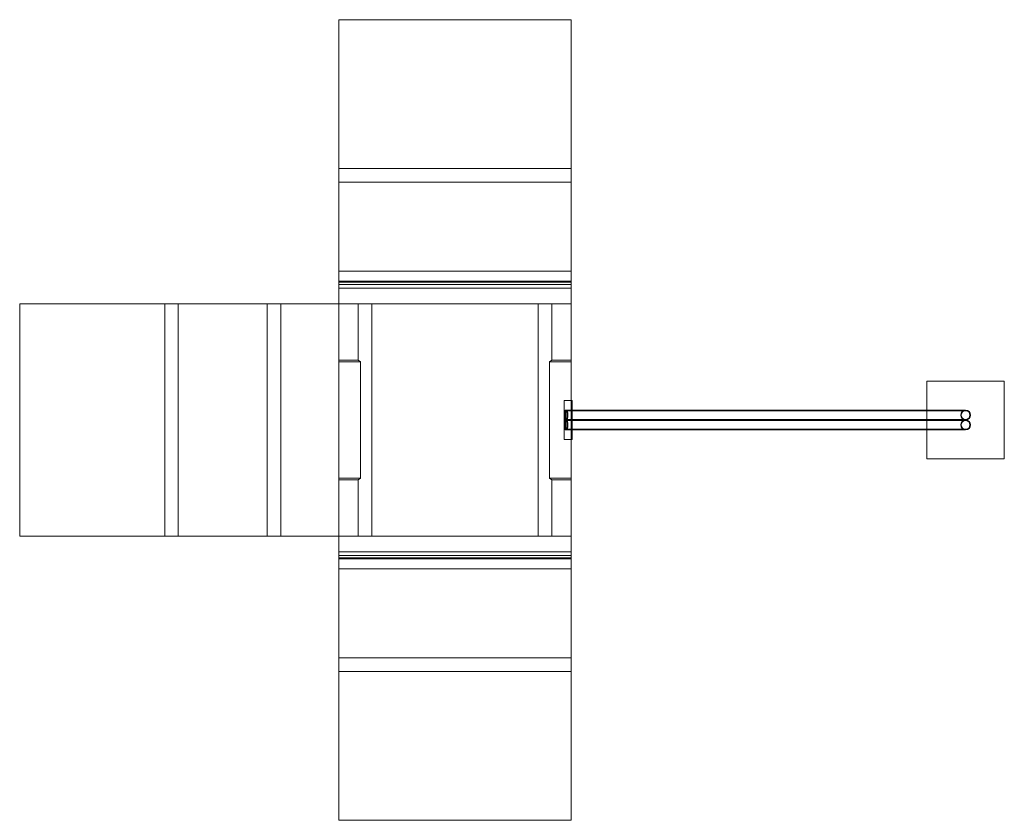
# Model space of a CAD drawing. Units: millimetres. Extents: x -1407 to 3683, y 4331 to 8471.
import ezdxf

# ---------------------------------------------------------------- set-up
doc = ezdxf.new("R2010")
doc.units = ezdxf.units.MM

# ---------------------------------------------------------------- blocks, each defined once
blk = doc.blocks.new('A$C6E063795')
at = {"color": 0, "linetype": 'Continuous', "lineweight": 0}
for p, q in [((-450, 2289.1), (750, 2289.1)), ((-450, 936.6), (-450, 2289.1)), ((750, 2289.1), (750, 936.6)), ((-450, 1519.1), (750, 1519.1)), ((-450, 1449.1), (750, 1449.1)), ((-450, 989.1), (750, 989.1)), ((-450, 936.6), (-450, 901.6)), ((-450, 936.6), (750, 936.6)), ((750, 931.5), (-450, 931.5)), ((750, 919.1), (-450, 919.1)), ((750, 901.6), (750, 936.6)), ((-450, 901.6), (750, 901.6)), ((-450, 819.1), (-450, 901.6)), ((-450, 901.6), (750, 901.6)), ((750, 901.6), (750, 819.1)), ((-450, 819.1), (-2100, 819.1)), ((-2100, 819.1), (-2100, -380.9)), ((-1350, 819.1), (-1350, -380.9)), ((-1280, -380.9), (-1280, 819.1)), ((-820, -380.9), (-820, 819.1)), ((-750, -380.9), (-750, 819.1)), ((-450, -380.9), (-450, 819.1)), ((-450, 819.1), (750, 819.1)), ((-450, 819.1), (750, 819.1)), ((-350, 819.1), (-350, 529.1)), ((-280, 819.1), (-280, -380.9)), ((580, 819.1), (580, -380.9)), ((650, 529.1), (650, 819.1)), ((750, 819.1), (750, 319.1)), ((-350, 529.1), (-450, 529.1)), ((-338.3, 519.1), (-450, 519.1)), ((-338.3, 519.1), (-350, 529.1)), ((-338.3, -80.9), (-338.3, 519.1)), ((650, 529.1), (638.4, 519.1)), ((750, 519.1), (638.4, 519.1)), ((638.4, 519.1), (638.4, -80.9)), ((750, 529.1), (650, 529.1)), ((2589.5, 419.1), (2989.5, 419.1)), ((2589.5, 270.1), (2589.5, 419.1)), ((2989.5, 419.1), (2989.5, 19.1)), ((715, 319.1), (755, 319.1)), ((715, 119.1), (715, 319.1)), ((750, 119.1), (750, 319.1)), ((755, 305.6), (750, 305.6)), ((755, 270.1), (755, 319.1)), ((726.5, 270.1), (721.6, 270.1)), ((2712.1, 270.1), (726.5, 270.1)), ((2712.1, 267.2), (726.5, 267.2)), ((755, 282.6), (750, 282.6)), ((755, 168.1), (755, 270.1)), ((2589.5, 168.1), (2589.5, 270.1)), ((2712.1, 270.1), (2789.5, 270.1)), ((2712.1, 267.2), (2789.5, 267.2)), ((726.5, 219.1), (721.6, 219.1)), ((726.5, 219.1), (721.6, 219.1)), ((2712.1, 222), (726.5, 222)), ((2712.1, 219.1), (726.5, 219.1)), ((2712.1, 219.1), (726.5, 219.1)), ((2712.1, 219.1), (726.5, 219.1)), ((2712.1, 216.2), (726.5, 216.2)), ((2789.5, 222), (2712.1, 222)), ((2789.5, 219.1), (2712.1, 219.1)), ((2789.5, 219.1), (2712.1, 219.1)), ((2712.1, 219.1), (2789.5, 219.1)), ((2712.1, 216.2), (2789.5, 216.2)), ((726.5, 168.1), (721.6, 168.1)), ((2712.1, 171), (726.5, 171)), ((2712.1, 168.1), (726.5, 168.1)), ((750, 155.6), (755, 155.6)), ((755, 119.1), (755, 168.1)), ((2589.5, 19.1), (2589.5, 168.1)), ((2789.5, 171), (2712.1, 171)), ((2789.5, 168.1), (2712.1, 168.1)), ((755, 119.1), (715, 119.1)), ((750, 132.6), (755, 132.6)), ((750, 119.1), (750, -380.9)), ((2989.5, 19.1), (2589.5, 19.1)), ((-338.3, -80.9), (-450, -80.9)), ((-450, -90.9), (-350, -90.9)), ((-350, -90.9), (-338.3, -80.9)), ((-350, -90.9), (-350, -380.9)), ((750, -80.9), (638.4, -80.9)), ((638.4, -80.9), (650, -90.9)), ((650, -380.9), (650, -90.9)), ((650, -90.9), (750, -90.9)), ((-2100, -380.9), (-450, -380.9)), ((750, -380.9), (-450, -380.9)), ((-450, -380.9), (750, -380.9)), ((-450, -380.9), (-450, -463.4)), ((750, -463.4), (750, -380.9)), ((-450, -463.4), (750, -463.4)), ((-450, -498.4), (-450, -463.4)), ((-450, -463.4), (750, -463.4)), ((750, -480.9), (-450, -480.9)), ((750, -493.3), (-450, -493.3)), ((-450, -498.4), (-450, -1850.9)), ((-450, -498.4), (750, -498.4)), ((750, -463.4), (750, -498.4)), ((750, -1850.9), (750, -498.4)), ((-450, -550.9), (750, -550.9)), ((-450, -1010.9), (750, -1010.9)), ((-450, -1080.9), (750, -1080.9)), ((-450, -1850.9), (750, -1850.9))]:
    blk.add_line(p, q, dxfattribs=at)
for centre in [(2789.5, 244.6), (2789.5, 193.6)]:
    blk.add_circle(centre, 22.6, dxfattribs=at)
for centre, start, end in [((2789.5, 244.6), 90, 270), ((2789.5, 244.6), 270, 90), ((2789.5, 193.6), 90, 270), ((2789.5, 193.6), 270, 90)]:
    blk.add_arc(centre, 25.5, start, end, dxfattribs=at)
for centre, major_axis in [((721.6, 244.6), (0, -25.5)), ((726.5, 244.6), (0, -22.6)), ((721.6, 193.6), (0, -25.5)), ((726.5, 193.6), (0, -22.6))]:
    blk.add_ellipse(centre, major_axis=major_axis, ratio=0.258819, dxfattribs=at)
for centre, major_axis, start_param, end_param in [((726.5, 244.6), (0, 25.5), 0, 3.141593), ((726.5, 244.6), (0, -25.5), 3.141593, 6.283185), ((726.5, 244.6), (0, 25.5), 3.141593, 6.283185), ((726.5, 244.6), (0, -25.5), 0, 3.141593), ((726.5, 193.6), (0, 25.5), 0, 3.141593), ((726.5, 193.6), (0, -25.5), 3.141593, 6.283185), ((726.5, 193.6), (0, 25.5), 3.141593, 6.283185), ((726.5, 193.6), (0, -25.5), 0, 3.141593)]:
    blk.add_ellipse(centre, major_axis=major_axis, ratio=0.258819, start_param=start_param, end_param=end_param, dxfattribs=at)

msp = doc.modelspace()

# ---------------------------------------------------------------- block references
msp.add_blockref('A$C6E063795', (693.3, 6181.7))

doc.saveas('drawing.dxf')
